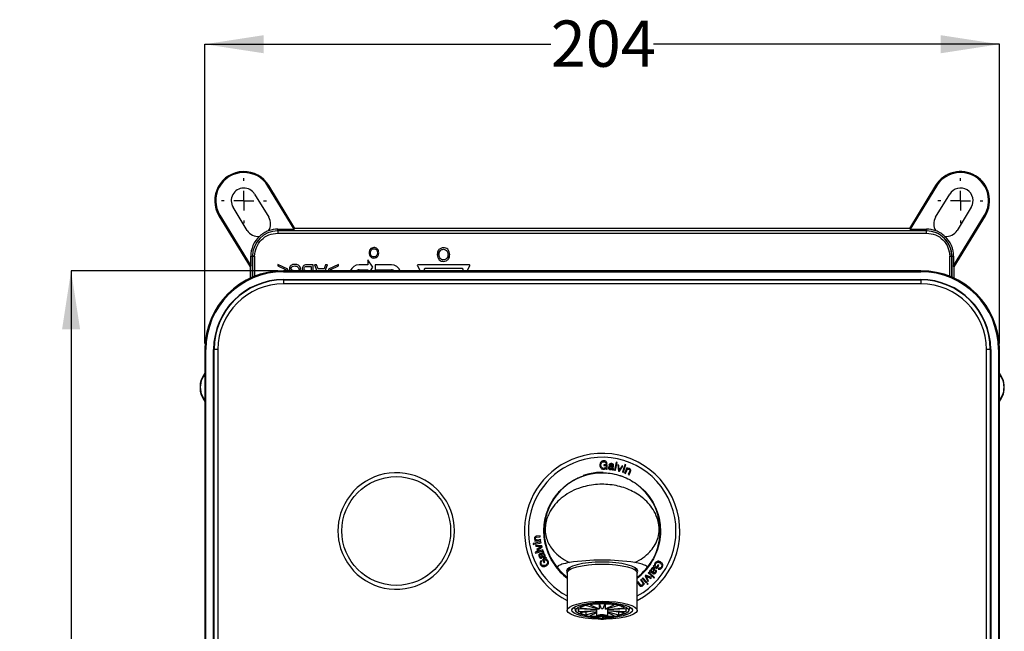
# Model space of a CAD drawing. Units: millimetres. Extents: x 3 to 290, y 8 to 201.
# Drawn here: x 24 to 109, y 143 to 196 of the extents above; entities that cross this region are included whole.
import ezdxf

# ---------------------------------------------------------------- set-up
doc = ezdxf.new("R2010")
doc.units = ezdxf.units.MM
doc.layers.add('DIMENSIONS', color=7, linetype='Continuous')
doc.styles.add('SLDTEXTSTYLE0', font='TXT', dxfattribs={"width": 0.7})
doc.dimstyles.new('SLDDIMSTYLE0', dxfattribs={"dimtxt": 5.037667, "dimasz": 2.686756, "dimexe": 0, "dimexo": 0.0625, "dimgap": 1.259417, "dimtad": 0, "dimtih": 1, "dimtoh": 1, "dimdec": 0, "dimlfac": 3, "dimrnd": 1e-09, "dimzin": 12, "dimdsep": 46, "dimtxsty": 'SLDTEXTSTYLE0', "dimsah": 1, "dimcen": 0.09, "dimadec": 0, "dimazin": 3, "dimtfac": 1, "dimtdec": 0, "dimtofl": 0, "dimtmove": 0, "dimatfit": 3, "dimfxl": 0, "dimfrac": 2, "dimtolj": 1, "dimtzin": 12, "dimarcsym": 0})

# ---------------------------------------------------------------- blocks, each defined once
blk = doc.blocks.new('_D_5')
at = {"layer": 'DIMENSIONS'}
for p, q in [((40.294, 168.053), (40.294, 193.748)), ((40.294, 193.748), (69.968, 193.748)), ((108.46, 193.748), (78.787, 193.748)), ((108.46, 168.053), (108.46, 193.748))]:
    blk.add_line(p, q, dxfattribs=at)
for points in [[(40.294, 193.748), (45.332, 192.973), (45.332, 194.523)], [(108.46, 193.748), (103.423, 194.523), (103.423, 192.973)]]:
    blk.add_solid(points, dxfattribs=at)
at = {"layer": 'DIMENSIONS', "insert": (69.968, 195.784), "char_height": 3.9687, "attachment_point": 1, "style": 'SLDTEXTSTYLE0'}
blk.add_mtext('204', dxfattribs=at)
blk = doc.blocks.new('_D_6')
at = {"layer": 'DIMENSIONS'}
for p, q in [((46.544, 174.303), (28.815, 174.303)), ((28.815, 174.303), (28.815, 132.966)), ((28.815, 85.47), (28.815, 126.807)), ((46.544, 85.47), (28.815, 85.47))]:
    blk.add_line(p, q, dxfattribs=at)
for points in [[(28.815, 174.303), (28.04, 169.265), (29.59, 169.265)], [(28.815, 85.47), (29.59, 90.508), (28.04, 90.508)]]:
    blk.add_solid(points, dxfattribs=at)
at = {"layer": 'DIMENSIONS', "insert": (24.406, 131.923), "char_height": 3.9687, "attachment_point": 1, "style": 'SLDTEXTSTYLE0'}
blk.add_mtext('266', dxfattribs=at)
blk = doc.blocks.new('SW_CENTERMARKSYMBOL_0')
at = {"layer": 'DIMENSIONS', "color": 0}
for p, q in [((0, 1.693), (0, 1.93)), ((0, 0), (0, 0.847)), ((-1.693, 0), (-1.93, 0)), ((0, 0), (-0.847, 0)), ((0, 0), (0, -0.847)), ((0, 0), (0.847, 0)), ((1.693, 0), (1.93, 0)), ((0, -1.693), (0, -1.93))]:
    blk.add_line(p, q, dxfattribs=at)
blk = doc.blocks.new('SW_CENTERMARKSYMBOL_1')
at = {"layer": 'DIMENSIONS', "color": 0}
for p, q in [((0, 1.693), (0, 1.93)), ((0, 0), (0, 0.847)), ((-1.693, 0), (-1.93, 0)), ((0, 0), (-0.847, 0)), ((0, 0), (0, -0.847)), ((0, 0), (0.847, 0)), ((1.693, 0), (1.93, 0)), ((0, -1.693), (0, -1.93))]:
    blk.add_line(p, q, dxfattribs=at)

msp = doc.modelspace()

# ---------------------------------------------------------------- linework, layer by layer
at = {"color": 7, "linetype": 'Continuous', "lineweight": 25}
for p, q in [((45.773, 181.622), (45.698, 181.577)), ((48.024, 177.929), (45.773, 181.622)), ((102.982, 181.622), (100.731, 177.929)), ((102.982, 181.622), (103.056, 181.577)), ((44.563, 180.885), (45.778, 178.892)), ((47.957, 177.871), (45.698, 181.577)), ((103.056, 181.577), (100.798, 177.871)), ((102.977, 178.892), (104.191, 180.885)), ((43.928, 177.765), (42.713, 179.757)), ((106.042, 179.757), (104.827, 177.765)), ((41.504, 179.02), (41.578, 179.065)), ((41.504, 179.02), (44.168, 174.648)), ((41.578, 179.065), (44.226, 174.72)), ((104.529, 174.72), (107.177, 179.065)), ((104.587, 174.648), (107.251, 179.02)), ((107.251, 179.02), (107.177, 179.065)), ((46.544, 177.72), (46.544, 177.871)), ((46.544, 177.871), (47.957, 177.871)), ((46.544, 177.72), (46.544, 177.534)), ((102.211, 177.72), (46.544, 177.72)), ((102.211, 177.72), (46.544, 177.72)), ((46.544, 177.534), (102.211, 177.534)), ((48.024, 177.929), (47.957, 177.871)), ((100.731, 177.929), (48.024, 177.929)), ((100.798, 177.871), (100.731, 177.929)), ((100.798, 177.871), (102.211, 177.871)), ((102.211, 177.871), (102.211, 177.72)), ((102.211, 177.534), (102.211, 177.72)), ((44.226, 174.72), (44.226, 175.553)), ((44.226, 175.553), (44.377, 175.553)), ((44.377, 175.553), (44.564, 175.553)), ((44.377, 173.754), (44.377, 175.553)), ((44.377, 175.553), (44.377, 173.691)), ((44.564, 175.553), (44.564, 173.831)), ((54.699, 174.603), (54.276, 175.238)), ((54.276, 175.238), (54.276, 174.814)), ((104.191, 173.831), (104.191, 175.553)), ((104.191, 175.553), (104.377, 175.553)), ((104.377, 175.553), (104.377, 173.754)), ((104.377, 173.692), (104.377, 175.553)), ((104.377, 175.553), (104.529, 175.553)), ((104.529, 175.553), (104.529, 174.72)), ((44.168, 174.648), (44.226, 174.72)), ((44.168, 174.648), (44.168, 173.659)), ((47.4, 174.448), (46.546, 174.838)), ((46.546, 174.838), (46.546, 174.724)), ((46.546, 174.724), (47.26, 174.396)), ((47.044, 174.22), (47.044, 174.303)), ((101.711, 174.303), (47.044, 174.303)), ((47.044, 174.22), (101.711, 174.22)), ((47.26, 174.396), (47.059, 174.303)), ((47.313, 174.303), (47.4, 174.343)), ((47.4, 174.343), (47.4, 174.448)), ((48.349, 174.425), (48.504, 174.425)), ((49.578, 174.823), (49.005, 174.823)), ((49.024, 174.683), (49.423, 174.683)), ((49.423, 174.683), (49.423, 174.303)), ((49.578, 174.303), (49.578, 174.823)), ((49.882, 174.823), (49.705, 174.823)), ((49.705, 174.823), (49.909, 174.303)), ((50.013, 174.465), (49.882, 174.823)), ((50.521, 174.465), (50.013, 174.465)), ((50.071, 174.303), (50.063, 174.325)), ((50.063, 174.325), (50.47, 174.325)), ((50.47, 174.325), (50.462, 174.303)), ((50.655, 174.823), (50.521, 174.465)), ((50.615, 174.303), (50.818, 174.823)), ((50.818, 174.823), (50.655, 174.823)), ((51.743, 174.838), (50.889, 174.448)), ((50.889, 174.448), (50.889, 174.343)), ((50.889, 174.343), (50.975, 174.303)), ((51.028, 174.396), (51.743, 174.724)), ((51.23, 174.303), (51.028, 174.396)), ((51.743, 174.724), (51.743, 174.838)), ((54.276, 174.814), (53.518, 174.814)), ((53.518, 174.391), (54.276, 174.391)), ((54.276, 174.391), (54.276, 174.303)), ((54.499, 174.303), (54.699, 174.603)), ((56.304, 174.814), (54.911, 174.814)), ((54.911, 174.814), (54.911, 174.391)), ((54.911, 174.391), (56.304, 174.391)), ((58.526, 174.723), (58.768, 174.303)), ((62.971, 174.823), (58.583, 174.823)), ((59.103, 174.389), (59.153, 174.303)), ((62.394, 174.489), (59.161, 174.489)), ((62.402, 174.303), (62.451, 174.389)), ((62.786, 174.303), (63.029, 174.723)), ((101.711, 174.303), (101.711, 174.22)), ((104.587, 174.648), (104.529, 174.72)), ((104.587, 173.659), (104.587, 174.648)), ((47.044, 173.553), (101.711, 173.553)), ((47.044, 173.536), (47.044, 173.553)), ((47.044, 173.536), (101.711, 173.536)), ((47.044, 173.52), (101.711, 173.52)), ((47.044, 173.52), (47.044, 173.187)), ((101.711, 173.187), (47.044, 173.187)), ((101.711, 173.536), (101.711, 173.553)), ((101.711, 173.52), (101.711, 173.187)), ((40.377, 167.553), (40.294, 167.553)), ((40.294, 167.553), (40.294, 92.22)), ((40.377, 92.22), (40.377, 167.553)), ((41.044, 92.22), (41.044, 167.553)), ((41.062, 167.553), (41.044, 167.553)), ((41.062, 92.22), (41.062, 167.553)), ((41.077, 92.22), (41.077, 167.553)), ((41.411, 167.553), (41.077, 167.553)), ((41.411, 167.553), (41.411, 92.22)), ((107.677, 167.553), (107.344, 167.553)), ((107.344, 92.22), (107.344, 167.553)), ((107.677, 167.553), (107.677, 92.22)), ((107.711, 167.553), (107.693, 167.553)), ((107.693, 167.553), (107.693, 92.22)), ((107.711, 167.553), (107.711, 92.22)), ((108.377, 167.553), (108.377, 92.22)), ((108.377, 167.553), (108.46, 167.553)), ((108.46, 92.22), (108.46, 167.553)), ((74.511, 157.651), (74.51, 157.577)), ((74.51, 157.577), (74.728, 157.573)), ((74.812, 157.646), (74.511, 157.651)), ((74.712, 157.764), (74.804, 157.763)), ((74.724, 157.371), (74.747, 157.285)), ((74.747, 157.285), (74.806, 157.284)), ((74.806, 157.284), (74.812, 157.646)), ((74.963, 157.612), (75.043, 157.6)), ((75.263, 157.487), (75.252, 157.404)), ((75.324, 157.337), (75.359, 157.591)), ((75.359, 157.216), (75.367, 157.279)), ((75.588, 157.865), (75.444, 157.194)), ((75.444, 157.194), (75.522, 157.177)), ((75.522, 157.177), (75.667, 157.848)), ((75.667, 157.848), (75.588, 157.865)), ((75.812, 157.62), (75.723, 157.643)), ((75.723, 157.643), (75.775, 157.115)), ((75.841, 157.183), (75.812, 157.62)), ((75.843, 157.183), (75.841, 157.183)), ((76.079, 157.55), (75.843, 157.183)), ((75.86, 157.092), (76.162, 157.528)), ((76.162, 157.528), (76.079, 157.55)), ((76.27, 157.485), (76.112, 157.013)), ((76.188, 156.988), (76.346, 157.459)), ((76.346, 157.459), (76.27, 157.485)), ((76.33, 157.663), (76.299, 157.57)), ((76.299, 157.57), (76.375, 157.545)), ((76.495, 157.402), (76.305, 156.941)), ((76.406, 157.638), (76.33, 157.663)), ((76.375, 157.545), (76.406, 157.638)), ((76.379, 156.91), (76.487, 157.171)), ((76.565, 157.373), (76.495, 157.402)), ((76.535, 157.3), (76.565, 157.373)), ((76.539, 157.298), (76.535, 157.3)), ((76.74, 157.127), (76.611, 156.815)), ((73.145, 156.85), (72.753, 156.734)), ((75.775, 157.115), (75.86, 157.092)), ((76.112, 157.013), (76.188, 156.988)), ((76.305, 156.941), (76.379, 156.91)), ((76.611, 156.815), (76.685, 156.784)), ((76.685, 156.784), (76.811, 157.087)), ((77.68, 155.695), (78.121, 155.252)), ((69.054, 151.562), (68.729, 151.518)), ((68.73, 151.437), (69.065, 151.482)), ((69.098, 151.233), (68.818, 151.196)), ((69.065, 151.482), (69.054, 151.562)), ((69.109, 151.153), (69.098, 151.233)), ((68.55, 150.912), (68.454, 150.893)), ((68.454, 150.893), (68.47, 150.814)), ((68.47, 150.814), (68.566, 150.834)), ((68.566, 150.834), (68.55, 150.912)), ((68.683, 151.173), (68.604, 151.163)), ((68.604, 151.163), (68.614, 151.088)), ((68.614, 151.088), (69.109, 151.153)), ((69.126, 151.029), (68.639, 150.93)), ((68.639, 150.93), (68.655, 150.852)), ((68.655, 150.852), (69.142, 150.951)), ((68.671, 150.736), (68.694, 150.654)), ((69.2, 150.692), (68.671, 150.736)), ((68.682, 151.178), (68.683, 151.173)), ((68.694, 150.654), (69.13, 150.633)), ((69.131, 150.631), (68.767, 150.387)), ((68.767, 150.387), (68.791, 150.299)), ((68.791, 150.299), (69.223, 150.608)), ((69.142, 150.951), (69.126, 151.029)), ((69.13, 150.633), (69.131, 150.631)), ((69.223, 150.608), (69.2, 150.692)), ((69.295, 150.358), (68.642, 150.147)), ((68.642, 150.147), (68.666, 150.071)), ((68.666, 150.071), (69.32, 150.281)), ((69.256, 150.106), (69.019, 150.01)), ((69.157, 149.979), (69.234, 150.01)), ((69.199, 149.656), (69.168, 149.731)), ((69.561, 149.684), (69.245, 149.508)), ((69.344, 150.197), (69.284, 150.173)), ((69.32, 150.281), (69.295, 150.358)), ((69.526, 149.57), (69.59, 149.633)), ((69.59, 149.633), (69.561, 149.684)), ((69.192, 149.363), (69.147, 149.443)), ((69.245, 149.508), (69.391, 149.245)), ((69.455, 149.281), (69.349, 149.471)), ((69.391, 149.245), (69.455, 149.281)), ((71.391, 148.678), (71.501, 148.576)), ((71.495, 148.732), (71.544, 148.632)), ((71.544, 148.678), (71.544, 148.611)), ((77.197, 148.789), (77.197, 148.803)), ((77.211, 148.611), (77.211, 148.678)), ((77.232, 148.715), (77.273, 148.773)), ((77.254, 148.576), (77.363, 148.678)), ((78.795, 148.992), (78.765, 148.942)), ((78.765, 148.942), (79.076, 148.756)), ((78.881, 148.969), (78.795, 148.992)), ((79.167, 149.052), (79.055, 148.865)), ((79.076, 148.756), (79.23, 149.014)), ((79.23, 149.014), (79.167, 149.052)), ((79.228, 148.783), (79.18, 148.704)), ((71.377, 148.356), (71.377, 145.168)), ((77.377, 145.168), (77.377, 148.356)), ((77.878, 147.946), (77.817, 147.893)), ((77.817, 147.893), (78.147, 147.52)), ((78.207, 147.573), (77.878, 147.946)), ((78.134, 148.187), (78.072, 148.125)), ((78.072, 148.125), (78.299, 147.645)), ((78.618, 147.967), (78.134, 148.187)), ((78.159, 148.095), (78.16, 148.096)), ((78.359, 147.706), (78.159, 148.095)), ((78.16, 148.096), (78.554, 147.903)), ((78.368, 148.434), (78.315, 148.375)), ((78.315, 148.375), (78.824, 147.914)), ((78.878, 147.974), (78.368, 148.434)), ((78.43, 148.497), (78.481, 148.458)), ((78.552, 148.467), (78.754, 148.309)), ((78.554, 147.903), (78.618, 147.967)), ((78.712, 148.444), (78.646, 148.496)), ((78.824, 147.914), (78.878, 147.974)), ((78.97, 148.642), (78.921, 148.578)), ((77.456, 147.613), (77.392, 147.564)), ((77.392, 147.564), (77.593, 147.304)), ((77.663, 147.345), (77.456, 147.613)), ((77.719, 147.815), (77.655, 147.766)), ((77.655, 147.766), (77.827, 147.542)), ((78.023, 147.42), (77.719, 147.815)), ((77.911, 147.433), (77.915, 147.436)), ((77.915, 147.436), (77.963, 147.374)), ((77.963, 147.374), (78.023, 147.42)), ((78.147, 147.52), (78.207, 147.573)), ((78.267, 147.505), (78.207, 147.452)), ((78.207, 147.452), (78.272, 147.379)), ((78.332, 147.432), (78.267, 147.505)), ((78.272, 147.379), (78.332, 147.432)), ((78.299, 147.645), (78.359, 147.706)), ((71.983, 145.43), (72.104, 145.111)), ((72.474, 145.388), (73.921, 145.221)), ((74.043, 145.265), (72.983, 145.569)), ((73.336, 145.635), (74.127, 145.28)), ((73.921, 145.3), (73.921, 145.221)), ((74.127, 145.704), (74.127, 145.28)), ((74.325, 145.297), (74.16, 145.705)), ((74.595, 145.705), (74.43, 145.297)), ((74.627, 145.704), (74.627, 145.28)), ((74.627, 145.28), (75.419, 145.635)), ((75.771, 145.569), (74.712, 145.265)), ((74.834, 145.221), (76.281, 145.388)), ((74.834, 145.3), (74.834, 145.221)), ((76.651, 145.111), (76.772, 145.43)), ((73.888, 145.195), (72.34, 145.28)), ((72.34, 145.28), (72.34, 145.056)), ((72.34, 145.056), (73.877, 145.141)), ((73.877, 145.111), (72.474, 144.949)), ((72.983, 144.768), (73.877, 145.025)), ((72.983, 145.008), (72.983, 144.768)), ((73.877, 144.944), (73.336, 144.701)), ((73.877, 145.196), (73.877, 144.589)), ((76.415, 145.28), (74.866, 145.195)), ((74.877, 144.589), (74.877, 145.196)), ((74.877, 145.141), (76.415, 145.056)), ((76.281, 144.949), (74.877, 145.111)), ((74.877, 145.025), (75.771, 144.768)), ((75.419, 144.701), (74.877, 144.944)), ((75.771, 145.008), (75.771, 144.768)), ((76.415, 145.28), (76.415, 145.056))]:
    msp.add_line(p, q, dxfattribs=at)
at = {"color": 7, "linetype": 'Continuous', "lineweight": 25, "flags": 128}
for points in [[(74.47, 157.002), (73.904, 156.981), (73.145, 156.85)], [(74.377, 149.306), (73.782, 149.291), (73.21, 149.246), (72.683, 149.173), (72.221, 149.075), (71.841, 148.955), (71.56, 148.819), (71.386, 148.671), (71.327, 148.517), (71.378, 148.373)], [(71.377, 148.356), (71.412, 148.474), (71.564, 148.626), (71.831, 148.767), (72.203, 148.891), (72.664, 148.993), (73.194, 149.069), (73.774, 149.116), (74.377, 149.132)], [(71.544, 148.584), (71.473, 148.644), (71.419, 148.709)], [(77.377, 148.373), (77.427, 148.517), (77.369, 148.671), (77.195, 148.819), (76.913, 148.955), (76.534, 149.075), (76.072, 149.173), (75.545, 149.246), (74.972, 149.291), (74.377, 149.306)], [(74.377, 149.132), (74.981, 149.116), (75.56, 149.069), (76.091, 148.993), (76.552, 148.891), (76.923, 148.767), (77.191, 148.626), (77.343, 148.474), (77.377, 148.356)], [(77.119, 148.863), (77.197, 148.75), (77.211, 148.678)], [(77.335, 148.709), (77.282, 148.644), (77.211, 148.584)], [(74.377, 145.945), (74.981, 145.929), (75.56, 145.882), (76.091, 145.806), (76.552, 145.703), (76.923, 145.579), (77.191, 145.438), (77.343, 145.286), (77.374, 145.129), (77.282, 144.974), (77.071, 144.826), (76.75, 144.693), (76.332, 144.579), (75.833, 144.489), (75.275, 144.428), (74.681, 144.396), (74.074, 144.396), (73.479, 144.428), (72.921, 144.489), (72.423, 144.579), (72.005, 144.693), (71.684, 144.826), (71.473, 144.974), (71.381, 145.129), (71.412, 145.286), (71.564, 145.438), (71.831, 145.579), (72.203, 145.703), (72.664, 145.806), (73.194, 145.882), (73.774, 145.929), (74.377, 145.945)], [(73.899, 144.507), (73.547, 144.531), (73.037, 144.592), (72.589, 144.68), (72.225, 144.791), (71.962, 144.919), (71.812, 145.06), (71.781, 145.205), (71.872, 145.348), (72.08, 145.484), (72.396, 145.604), (72.804, 145.704), (73.286, 145.779), (73.818, 145.826), (74.377, 145.841)], [(73.877, 144.591), (73.596, 144.613), (73.122, 144.674), (72.716, 144.763), (72.399, 144.873), (72.189, 144.999), (72.097, 145.134), (72.127, 145.271), (72.28, 145.403), (72.545, 145.521), (72.909, 145.621), (73.352, 145.697), (73.851, 145.744), (74.377, 145.76)], [(74.377, 145.841), (74.936, 145.826), (75.469, 145.779), (75.951, 145.704), (76.359, 145.604), (76.675, 145.484), (76.883, 145.348), (76.974, 145.205), (76.943, 145.06), (76.793, 144.919), (76.529, 144.791), (76.165, 144.68), (75.718, 144.592), (75.208, 144.531), (74.856, 144.507)], [(74.377, 145.76), (74.904, 145.744), (75.403, 145.697), (75.846, 145.621), (76.21, 145.521), (76.475, 145.403), (76.627, 145.271), (76.658, 145.134), (76.566, 144.999), (76.356, 144.873), (76.039, 144.763), (75.633, 144.674), (75.159, 144.613), (74.877, 144.591)], [(73.877, 144.589), (73.877, 144.589), (73.915, 144.638), (74.024, 144.68), (74.186, 144.708), (74.377, 144.718), (74.569, 144.708), (74.731, 144.68), (74.839, 144.638), (74.877, 144.589), (74.877, 144.589)], [(74.373, 144.637), (74.212, 144.628), (74.071, 144.604), (73.977, 144.567), (73.944, 144.524), (73.977, 144.482), (74.071, 144.445), (74.212, 144.421), (74.377, 144.412)], [(74.377, 144.619), (74.518, 144.612), (74.637, 144.592), (74.716, 144.561), (74.744, 144.524), (74.716, 144.488), (74.637, 144.457), (74.518, 144.437), (74.377, 144.43), (74.237, 144.437), (74.118, 144.457), (74.039, 144.488), (74.011, 144.524), (74.039, 144.561), (74.118, 144.592), (74.237, 144.612), (74.377, 144.619)], [(74.377, 144.412), (74.543, 144.421), (74.684, 144.445), (74.778, 144.482), (74.811, 144.524), (74.778, 144.567), (74.684, 144.604), (74.543, 144.628), (74.377, 144.637), (74.373, 144.637)]]:
    msp.add_lwpolyline(points, dxfattribs=at)
at = {"color": 7, "linetype": 'Continuous', "lineweight": 25}
msp.add_circle((56.711, 151.97), 4.667, dxfattribs=at)
for centre, radius, start, end in [((43.638, 180.321), 2.5, 31.36185, 211.36185), ((43.638, 180.321), 2.413, 31.36185, 211.36185), ((105.117, 180.321), 2.5, 328.63815, 148.63815), ((105.117, 180.321), 2.413, 328.63815, 148.63815), ((43.638, 180.321), 1.083, 31.36185, 211.36185), ((105.117, 180.321), 1.083, 328.63815, 148.63815), ((44.853, 178.328), 1.083, 326.71892, 31.36185), ((103.902, 178.328), 1.083, 148.63815, 213.29913), ((44.853, 178.328), 1.083, 211.36185, 276.02185), ((46.544, 175.553), 2.167, 90, 180), ((46.544, 175.553), 2.318, 109.81587, 132.89566), ((46.544, 175.553), 2.318, 90, 109.81587), ((102.211, 175.553), 2.318, 70.17749, 90), ((102.211, 175.553), 2.167, 0, 90), ((102.211, 175.553), 2.318, 47.09217, 70.17102), ((103.902, 178.328), 1.083, 263.99522, 328.63815), ((46.544, 175.553), 2.318, 132.90108, 180), ((102.211, 175.553), 2.318, 0, 47.09217), ((47.044, 167.553), 6.75, 90, 180), ((47.044, 167.553), 6.667, 90, 180), ((53.518, 174.01), 0.804, 90, 158.64544), ((53.518, 174.01), 0.381, 90, 129.75946), ((56.304, 174.01), 0.804, 21.35456, 90), ((56.304, 174.01), 0.381, 50.24054, 90), ((58.583, 174.756), 0.0667, 90, 210), ((59.161, 174.423), 0.0667, 90, 210), ((62.394, 174.423), 0.0667, 330, 90), ((62.971, 174.756), 0.0667, 330, 90), ((101.711, 167.553), 6.75, 0, 90), ((101.711, 167.553), 6.667, 0, 90), ((47.044, 167.553), 6, 90, 180), ((47.044, 167.553), 5.983, 90, 180), ((47.044, 167.553), 5.967, 90, 180), ((47.044, 167.553), 5.633, 90, 180), ((101.711, 167.553), 6, 0, 90), ((101.711, 167.553), 5.983, 0, 90), ((101.711, 167.553), 5.967, 0, 90), ((101.711, 167.553), 5.633, 0, 90), ((41.877, 164.303), 2, 142.32226, 217.67774), ((106.877, 164.303), 2, 322.32226, 37.67774), ((74.377, 151.97), 6.667, 104.17487, 243.25632), ((74.377, 151.97), 6.333, 104.17487, 241.72629), ((74.377, 151.97), 6.667, 296.74368, 104.17487), ((74.377, 151.97), 6.333, 298.27371, 104.17487), ((56.711, 151.97), 5, 197.40553, 162.59447), ((74.377, 151.97), 4.978, 70.06358, 232.94285), ((74.377, 151.97), 4.978, 307.05715, 41.23824), ((56.711, 151.97), 5, 162.59447, 197.40553), ((74.377, 151.97), 5.033, 215.42025, 233.41416), ((74.377, 151.97), 5, 219.87851, 233.1301), ((71.816, 148.658), 0.273, 131.52132, 175.84638), ((74.377, 130.539), 18.93, 81.48186, 98.51814), ((74.377, 151.97), 5.033, 306.58584, 327.41317), ((74.377, 151.97), 5, 306.8699, 320.12149), ((73.366, 143.689), 1.919, 101.50989, 117.70527), ((74.326, 138.796), 6.91, 91.37716, 98.23674), ((74.377, 143.372), 1.926, 88.44518, 91.55482), ((74.429, 138.796), 6.91, 81.76326, 88.62284), ((75.389, 143.689), 1.919, 62.29473, 78.49011), ((72.458, 145.168), 0.163, 136.66484, 223.33516), ((73.366, 146.648), 1.919, 242.29473, 258.49011), ((74.283, 151.156), 6.523, 261.65483, 266.43956), ((73.977, 145.117), 0.119, 118.54612, 138.53457), ((74.283, 144.218), 1.073, 98.3526, 102.94696), ((74.471, 144.218), 1.073, 77.05304, 81.6474), ((74.777, 145.117), 0.119, 41.46543, 61.45388), ((74.472, 151.156), 6.523, 273.56044, 278.34517), ((75.389, 146.648), 1.919, 281.50989, 297.70527), ((76.296, 145.168), 0.163, 316.66484, 43.33516)]:
    msp.add_arc(centre, radius, start, end, dxfattribs=at)
for points, knots in [([(44.564, 175.553), (44.593, 175.813), (44.653, 176.332), (45.111, 176.986), (45.766, 177.444), (46.285, 177.504), (46.544, 177.534)], [0, 0, 0, 0, 0.25, 0.5, 0.75, 1, 1, 1, 1]), ([(104.377, 175.553), (104.345, 175.837), (104.28, 176.405), (103.779, 177.121), (103.062, 177.622), (102.495, 177.687), (102.211, 177.72)], [0, 0, 0, 0, 0.250001, 0.5, 0.75, 1, 1, 1, 1]), ([(102.211, 177.534), (102.47, 177.504), (102.989, 177.444), (103.644, 176.986), (104.102, 176.332), (104.161, 175.813), (104.191, 175.553)], [0, 0, 0, 0, 0.25, 0.5, 0.75, 1, 1, 1, 1]), ([(54.795, 176.296), (54.731, 176.289), (54.602, 176.275), (54.464, 176.148), (54.395, 175.997), (54.388, 175.896), (54.384, 175.846)], [0, 0, 0, 0, 0.279452, 0.558496, 0.77907, 1, 1, 1, 1]), ([(54.384, 175.846), (54.39, 175.782), (54.401, 175.654), (54.501, 175.499), (54.644, 175.408), (54.745, 175.399), (54.795, 175.395)], [0, 0, 0, 0, 0.280397, 0.55972, 0.779744, 1, 1, 1, 1]), ([(54.495, 175.846), (54.499, 175.894), (54.507, 175.991), (54.575, 176.112), (54.68, 176.186), (54.757, 176.193), (54.795, 176.196)], [0, 0, 0, 0, 0.280584, 0.559979, 0.779866, 1, 1, 1, 1]), ([(54.795, 175.495), (54.746, 175.501), (54.649, 175.512), (54.549, 175.615), (54.503, 175.731), (54.498, 175.808), (54.495, 175.846)], [0, 0, 0, 0, 0.279167, 0.558129, 0.77887, 1, 1, 1, 1]), ([(55.207, 175.846), (55.201, 175.91), (55.19, 176.038), (55.09, 176.194), (54.947, 176.284), (54.846, 176.292), (54.795, 176.296)], [0, 0, 0, 0, 0.280405, 0.559734, 0.779711, 1, 1, 1, 1]), ([(54.795, 176.196), (54.844, 176.19), (54.942, 176.179), (55.041, 176.076), (55.088, 175.96), (55.093, 175.884), (55.095, 175.846)], [0, 0, 0, 0, 0.2791772, 0.5580977, 0.7788389, 1, 1, 1, 1]), ([(54.795, 175.395), (54.86, 175.402), (54.988, 175.417), (55.127, 175.544), (55.195, 175.695), (55.203, 175.796), (55.207, 175.846)], [0, 0, 0, 0, 0.279377, 0.558487, 0.779072, 1, 1, 1, 1]), ([(55.095, 175.846), (55.092, 175.797), (55.084, 175.7), (55.016, 175.579), (54.91, 175.505), (54.834, 175.499), (54.795, 175.495)], [0, 0, 0, 0, 0.280613, 0.559984, 0.779853, 1, 1, 1, 1]), ([(60.764, 176.281), (60.68, 176.272), (60.513, 176.255), (60.333, 176.089), (60.244, 175.893), (60.234, 175.762), (60.229, 175.696)], [0, 0, 0, 0, 0.2794511, 0.5584968, 0.7790657, 1, 1, 1, 1]), ([(60.374, 175.696), (60.379, 175.759), (60.389, 175.885), (60.478, 176.042), (60.615, 176.139), (60.714, 176.147), (60.764, 176.151)], [0, 0, 0, 0, 0.280585, 0.559981, 0.779863, 1, 1, 1, 1]), ([(61.299, 175.696), (61.292, 175.78), (61.277, 175.946), (61.147, 176.148), (60.961, 176.266), (60.83, 176.276), (60.764, 176.281)], [0, 0, 0, 0, 0.280406, 0.559733, 0.77971, 1, 1, 1, 1]), ([(60.764, 176.151), (60.828, 176.144), (60.955, 176.129), (61.084, 175.996), (61.145, 175.844), (61.151, 175.745), (61.154, 175.696)], [0, 0, 0, 0, 0.279176, 0.558102, 0.778846, 1, 1, 1, 1]), ([(60.229, 175.696), (60.237, 175.613), (60.252, 175.447), (60.382, 175.245), (60.567, 175.126), (60.699, 175.116), (60.764, 175.11)], [0, 0, 0, 0, 0.280396, 0.559721, 0.779745, 1, 1, 1, 1]), ([(60.764, 175.24), (60.701, 175.248), (60.574, 175.263), (60.444, 175.396), (60.384, 175.547), (60.377, 175.646), (60.374, 175.696)], [0, 0, 0, 0, 0.279168, 0.558123, 0.778868, 1, 1, 1, 1]), ([(60.764, 175.11), (60.848, 175.12), (61.015, 175.138), (61.195, 175.303), (61.284, 175.5), (61.294, 175.631), (61.299, 175.696)], [0, 0, 0, 0, 0.279377, 0.558486, 0.779073, 1, 1, 1, 1]), ([(61.154, 175.696), (61.149, 175.633), (61.14, 175.507), (61.051, 175.349), (60.914, 175.253), (60.814, 175.245), (60.764, 175.24)], [0, 0, 0, 0, 0.280614, 0.559986, 0.779852, 1, 1, 1, 1]), ([(48.008, 174.854), (47.947, 174.85), (47.824, 174.842), (47.665, 174.767), (47.555, 174.644), (47.545, 174.546), (47.539, 174.498)], [0, 0, 0, 0, 0.280955, 0.560756, 0.78051, 1, 1, 1, 1]), ([(47.539, 174.498), (47.541, 174.453), (47.545, 174.379), (47.593, 174.324), (47.613, 174.303)], [0, 0, 0, 0, 0.604303, 1, 1, 1, 1]), ([(47.695, 174.496), (47.699, 174.531), (47.704, 174.585), (47.75, 174.641), (47.836, 174.703), (47.927, 174.709), (47.999, 174.714)], [0, 0, 0, 0, 0.249341, 0.375085, 0.500834, 1, 1, 1, 1]), ([(47.909, 174.303), (47.89, 174.307), (47.83, 174.32), (47.754, 174.359), (47.7, 174.43), (47.697, 174.474), (47.695, 174.496)], [0, 0, 0, 0, 0.1796353, 0.5895599, 0.7944727, 1, 1, 1, 1]), ([(47.999, 174.714), (48.047, 174.71), (48.142, 174.704), (48.264, 174.64), (48.339, 174.538), (48.345, 174.462), (48.349, 174.425)], [0, 0, 0, 0, 0.280764, 0.560145, 0.779975, 1, 1, 1, 1]), ([(48.504, 174.425), (48.497, 174.494), (48.482, 174.633), (48.337, 174.777), (48.171, 174.844), (48.063, 174.851), (48.008, 174.854)], [0, 0, 0, 0, 0.279309, 0.558156, 0.778876, 1, 1, 1, 1]), ([(49.005, 174.823), (48.953, 174.818), (48.848, 174.808), (48.726, 174.719), (48.657, 174.602), (48.649, 174.52), (48.645, 174.479)], [0, 0, 0, 0, 0.280055, 0.559485, 0.779615, 1, 1, 1, 1]), ([(48.645, 174.479), (48.646, 174.441), (48.649, 174.376), (48.686, 174.324), (48.7, 174.303)], [0, 0, 0, 0, 0.594254, 1, 1, 1, 1]), ([(48.8, 174.473), (48.803, 174.506), (48.808, 174.571), (48.87, 174.645), (48.948, 174.679), (48.999, 174.681), (49.024, 174.683)], [0, 0, 0, 0, 0.279993, 0.558635, 0.778978, 1, 1, 1, 1]), ([(48.924, 174.303), (48.902, 174.31), (48.855, 174.326), (48.807, 174.392), (48.802, 174.446), (48.8, 174.473)], [0, 0, 0, 0, 0.2907486, 0.6448028, 1, 1, 1, 1]), ([(40.294, 165.465), (40.197, 165.337), (39.939, 165.001), (39.839, 164.303), (39.939, 163.606), (40.197, 163.269), (40.294, 163.142)], [0, 0, 0, 0, 0.189607, 0.5, 0.810393, 1, 1, 1, 1]), ([(40.294, 163.234), (40.215, 163.339), (39.982, 163.648), (39.895, 164.303), (39.982, 164.959), (40.215, 165.268), (40.294, 165.373)], [0, 0, 0, 0, 0.169462, 0.499999, 0.830538, 1, 1, 1, 1]), ([(108.46, 163.142), (108.558, 163.269), (108.815, 163.606), (108.916, 164.303), (108.815, 165.001), (108.558, 165.337), (108.46, 165.465)], [0, 0, 0, 0, 0.189607, 0.5, 0.810393, 1, 1, 1, 1]), ([(108.46, 165.373), (108.539, 165.268), (108.773, 164.959), (108.86, 164.303), (108.773, 163.648), (108.539, 163.339), (108.46, 163.234)], [0, 0, 0, 0, 0.169462, 0.500001, 0.830538, 1, 1, 1, 1]), ([(74.511, 157.991), (74.458, 157.986), (74.353, 157.976), (74.241, 157.871), (74.186, 157.747), (74.18, 157.665), (74.176, 157.624)], [0, 0, 0, 0, 0.279244, 0.55826, 0.778929, 1, 1, 1, 1]), ([(74.804, 157.763), (74.795, 157.8), (74.777, 157.875), (74.672, 157.974), (74.572, 157.985), (74.511, 157.991)], [0, 0, 0, 0, 0.280561, 0.560405, 1, 1, 1, 1]), ([(74.176, 157.624), (74.181, 157.574), (74.19, 157.474), (74.272, 157.356), (74.383, 157.285), (74.461, 157.277), (74.501, 157.273)], [0, 0, 0, 0, 0.28003, 0.559466, 0.779701, 1, 1, 1, 1]), ([(74.268, 157.627), (74.272, 157.667), (74.279, 157.746), (74.331, 157.847), (74.416, 157.911), (74.479, 157.915), (74.51, 157.918)], [0, 0, 0, 0, 0.280826, 0.560389, 0.780123, 1, 1, 1, 1]), ([(74.502, 157.347), (74.463, 157.352), (74.387, 157.364), (74.31, 157.446), (74.273, 157.537), (74.27, 157.597), (74.268, 157.627)], [0, 0, 0, 0, 0.27897, 0.558178, 0.778942, 1, 1, 1, 1]), ([(74.501, 157.273), (74.529, 157.275), (74.577, 157.278), (74.639, 157.3), (74.688, 157.329), (74.712, 157.357), (74.724, 157.371)], [0, 0, 0, 0, 0.339825, 0.56005, 0.779977, 1, 1, 1, 1]), ([(74.728, 157.573), (74.725, 157.539), (74.72, 157.472), (74.66, 157.393), (74.582, 157.351), (74.528, 157.348), (74.502, 157.347)], [0, 0, 0, 0, 0.279931, 0.558995, 0.779257, 1, 1, 1, 1]), ([(74.51, 157.918), (74.536, 157.915), (74.588, 157.911), (74.654, 157.877), (74.698, 157.824), (74.708, 157.784), (74.712, 157.764)], [0, 0, 0, 0, 0.280539, 0.560021, 0.779903, 1, 1, 1, 1]), ([(74.916, 157.405), (74.915, 157.382), (74.913, 157.336), (74.952, 157.282), (75.004, 157.255), (75.039, 157.248), (75.057, 157.245)], [0, 0, 0, 0, 0.279814, 0.55819, 0.778719, 1, 1, 1, 1]), ([(75.102, 157.534), (75.079, 157.533), (75.032, 157.53), (74.969, 157.508), (74.927, 157.46), (74.92, 157.423), (74.916, 157.405)], [0, 0, 0, 0, 0.281269, 0.560354, 0.779821, 1, 1, 1, 1]), ([(75.194, 157.752), (75.166, 157.754), (75.109, 157.759), (75.031, 157.733), (74.98, 157.677), (74.969, 157.633), (74.963, 157.612)], [0, 0, 0, 0, 0.280915, 0.559971, 0.77957, 1, 1, 1, 1]), ([(75.089, 157.313), (75.077, 157.315), (75.052, 157.32), (75.022, 157.339), (75.005, 157.368), (75.006, 157.388), (75.006, 157.398)], [0, 0, 0, 0, 0.281079, 0.560373, 0.780203, 1, 1, 1, 1]), ([(75.006, 157.398), (75.009, 157.411), (75.014, 157.435), (75.054, 157.47), (75.142, 157.475), (75.215, 157.482), (75.263, 157.487)], [0, 0, 0, 0, 0.125344, 0.250211, 0.500118, 1, 1, 1, 1]), ([(75.043, 157.6), (75.047, 157.617), (75.055, 157.65), (75.109, 157.687), (75.153, 157.683), (75.179, 157.681)], [0, 0, 0, 0, 0.281213, 0.558705, 1, 1, 1, 1]), ([(75.057, 157.245), (75.094, 157.243), (75.16, 157.24), (75.213, 157.279), (75.237, 157.297)], [0, 0, 0, 0, 0.559892, 1, 1, 1, 1]), ([(75.252, 157.404), (75.245, 157.386), (75.232, 157.349), (75.17, 157.311), (75.12, 157.312), (75.089, 157.313)], [0, 0, 0, 0, 0.279279, 0.559957, 1, 1, 1, 1]), ([(75.277, 157.584), (75.275, 157.576), (75.271, 157.559), (75.243, 157.539), (75.184, 157.534), (75.135, 157.534), (75.102, 157.534)], [0, 0, 0, 0, 0.124543, 0.248603, 0.498152, 1, 1, 1, 1]), ([(75.179, 157.681), (75.194, 157.679), (75.223, 157.674), (75.26, 157.654), (75.279, 157.619), (75.278, 157.596), (75.277, 157.584)], [0, 0, 0, 0, 0.281464, 0.560701, 0.779837, 1, 1, 1, 1]), ([(75.359, 157.591), (75.361, 157.613), (75.363, 157.647), (75.341, 157.686), (75.295, 157.734), (75.239, 157.744), (75.194, 157.752)], [0, 0, 0, 0, 0.249989, 0.375707, 0.501389, 1, 1, 1, 1]), ([(75.237, 157.297), (75.236, 157.285), (75.234, 157.263), (75.247, 157.233), (75.272, 157.217), (75.29, 157.213), (75.298, 157.211)], [0, 0, 0, 0, 0.280822, 0.558804, 0.779143, 1, 1, 1, 1]), ([(75.298, 157.211), (75.31, 157.21), (75.33, 157.208), (75.35, 157.213), (75.359, 157.216)], [0, 0, 0, 0, 0.560529, 1, 1, 1, 1]), ([(75.342, 157.278), (75.339, 157.278), (75.333, 157.279), (75.325, 157.284), (75.321, 157.292), (75.321, 157.31), (75.323, 157.325), (75.324, 157.337)], [0, 0, 0, 0, 0.125202, 0.250321, 0.374114, 0.499465, 1, 1, 1, 1]), ([(75.367, 157.279), (75.363, 157.279), (75.354, 157.277), (75.346, 157.278), (75.342, 157.278)], [0, 0, 0, 0, 0.559901, 1, 1, 1, 1]), ([(76.487, 157.171), (76.497, 157.192), (76.518, 157.233), (76.573, 157.27), (76.633, 157.277), (76.667, 157.265), (76.684, 157.259)], [0, 0, 0, 0, 0.280424, 0.559411, 0.779301, 1, 1, 1, 1]), ([(76.723, 157.321), (76.705, 157.327), (76.671, 157.338), (76.604, 157.338), (76.564, 157.313), (76.539, 157.298)], [0, 0, 0, 0, 0.280988, 0.561493, 1, 1, 1, 1]), ([(76.684, 157.259), (76.698, 157.252), (76.725, 157.239), (76.748, 157.201), (76.752, 157.161), (76.744, 157.139), (76.74, 157.127)], [0, 0, 0, 0, 0.280322, 0.559153, 0.779217, 1, 1, 1, 1]), ([(76.811, 157.087), (76.82, 157.112), (76.839, 157.163), (76.827, 157.241), (76.78, 157.294), (76.742, 157.312), (76.723, 157.321)], [0, 0, 0, 0, 0.281137, 0.558961, 0.778972, 1, 1, 1, 1]), ([(70.54, 148.764), (70.354, 149.013), (70.024, 149.454), (69.694, 150.174), (69.48, 150.873), (69.373, 151.604), (69.374, 152.352), (69.505, 153.219), (69.812, 154.092), (70.315, 154.932), (70.917, 155.619), (71.656, 156.2), (72.441, 156.606), (73.23, 156.856), (73.962, 156.971), (74.703, 156.977), (75.654, 156.846), (76.792, 156.425), (77.77, 155.699), (78.431, 154.934), (78.892, 154.185), (79.208, 153.364), (79.372, 152.491), (79.391, 151.632), (79.261, 150.783), (78.983, 149.965), (78.626, 149.292), (78.33, 148.912), (78.214, 148.764)], [0, 0, 0, 0, 0.046149, 0.081823, 0.118118, 0.152103, 0.181701, 0.211723, 0.260494, 0.29961, 0.339927, 0.379742, 0.421054, 0.451914, 0.483615, 0.513336, 0.543849, 0.603089, 0.664348, 0.699489, 0.735487, 0.779485, 0.812482, 0.845545, 0.886115, 0.928605, 0.972203, 1, 1, 1, 1]), ([(77.181, 149.26), (77.423, 149.392), (77.915, 149.66), (78.454, 150.139), (78.868, 150.664), (79.139, 151.214), (79.267, 151.781), (79.269, 152.234), (79.226, 152.639), (79.088, 153.191), (78.78, 153.805), (78.337, 154.381), (77.69, 154.982), (76.731, 155.553), (75.407, 155.949), (74.213, 156.012), (73.263, 155.893), (72.504, 155.7), (71.731, 155.381), (71.018, 154.932), (70.422, 154.391), (70.023, 153.867), (69.76, 153.371), (69.592, 152.922), (69.493, 152.432), (69.485, 152.069), (69.51, 151.705), (69.596, 151.294), (69.803, 150.819), (70.135, 150.325), (70.621, 149.836), (71.145, 149.477), (71.493, 149.3), (71.574, 149.26)], [0, 0, 0, 0, 0.0419, 0.085076, 0.122797, 0.161361, 0.193209, 0.209799, 0.217295, 0.242503, 0.279697, 0.311689, 0.344404, 0.401953, 0.458233, 0.515488, 0.544881, 0.57505, 0.612584, 0.651498, 0.687113, 0.72371, 0.743868, 0.764449, 0.786916, 0.804085, 0.808477, 0.835111, 0.866226, 0.898084, 0.941702, 0.986516, 1, 1, 1, 1]), ([(68.729, 151.518), (68.703, 151.514), (68.65, 151.505), (68.588, 151.456), (68.566, 151.389), (68.569, 151.347), (68.571, 151.325)], [0, 0, 0, 0, 0.281138, 0.558961, 0.778974, 1, 1, 1, 1]), ([(68.571, 151.325), (68.574, 151.308), (68.581, 151.272), (68.615, 151.214), (68.656, 151.192), (68.682, 151.178)], [0, 0, 0, 0, 0.280982, 0.561494, 1, 1, 1, 1]), ([(68.643, 151.323), (68.643, 151.338), (68.641, 151.369), (68.662, 151.407), (68.695, 151.43), (68.718, 151.435), (68.73, 151.437)], [0, 0, 0, 0, 0.28032, 0.559152, 0.77922, 1, 1, 1, 1]), ([(68.818, 151.196), (68.795, 151.195), (68.75, 151.192), (68.689, 151.221), (68.654, 151.27), (68.647, 151.305), (68.643, 151.323)], [0, 0, 0, 0, 0.280421, 0.55941, 0.779297, 1, 1, 1, 1]), ([(69.019, 150.01), (68.999, 150), (68.969, 149.985), (68.945, 149.947), (68.927, 149.883), (68.946, 149.829), (68.962, 149.786)], [0, 0, 0, 0, 0.249989, 0.375704, 0.50139, 1, 1, 1, 1]), ([(68.962, 149.786), (68.974, 149.761), (68.998, 149.709), (69.059, 149.654), (69.134, 149.638), (69.177, 149.65), (69.199, 149.656)], [0, 0, 0, 0, 0.280914, 0.559972, 0.779567, 1, 1, 1, 1]), ([(69.03, 149.809), (69.025, 149.822), (69.015, 149.85), (69.014, 149.892), (69.034, 149.927), (69.055, 149.937), (69.066, 149.942)], [0, 0, 0, 0, 0.281466, 0.5607, 0.779839, 1, 1, 1, 1]), ([(69.168, 149.731), (69.152, 149.726), (69.119, 149.717), (69.061, 149.745), (69.042, 149.784), (69.03, 149.809)], [0, 0, 0, 0, 0.281215, 0.558707, 1, 1, 1, 1]), ([(69.066, 149.942), (69.074, 149.944), (69.09, 149.949), (69.122, 149.934), (69.155, 149.887), (69.18, 149.844), (69.196, 149.816)], [0, 0, 0, 0, 0.124541, 0.248604, 0.498151, 1, 1, 1, 1]), ([(69.362, 149.8), (69.35, 149.796), (69.326, 149.788), (69.276, 149.806), (69.227, 149.88), (69.185, 149.939), (69.157, 149.979)], [0, 0, 0, 0, 0.125343, 0.250214, 0.500118, 1, 1, 1, 1]), ([(69.196, 149.816), (69.209, 149.796), (69.235, 149.757), (69.286, 149.713), (69.348, 149.701), (69.383, 149.713), (69.401, 149.719)], [0, 0, 0, 0, 0.2812704, 0.5603544, 0.7798146, 1, 1, 1, 1]), ([(69.234, 150.01), (69.253, 150.013), (69.292, 150.02), (69.356, 149.986), (69.38, 149.942), (69.394, 149.915)], [0, 0, 0, 0, 0.279271, 0.559958, 1, 1, 1, 1]), ([(69.298, 150.151), (69.299, 150.149), (69.301, 150.143), (69.301, 150.134), (69.296, 150.126), (69.281, 150.117), (69.267, 150.111), (69.256, 150.106)], [0, 0, 0, 0, 0.125211, 0.250327, 0.37411, 0.499455, 1, 1, 1, 1]), ([(69.284, 150.173), (69.287, 150.169), (69.293, 150.162), (69.297, 150.155), (69.298, 150.151)], [0, 0, 0, 0, 0.55993, 1, 1, 1, 1]), ([(69.335, 150.051), (69.345, 150.056), (69.365, 150.065), (69.385, 150.092), (69.386, 150.122), (69.38, 150.138), (69.378, 150.147)], [0, 0, 0, 0, 0.280827, 0.558805, 0.779141, 1, 1, 1, 1]), ([(69.469, 149.921), (69.452, 149.954), (69.422, 150.013), (69.361, 150.039), (69.335, 150.051)], [0, 0, 0, 0, 0.559894, 1, 1, 1, 1]), ([(69.378, 150.147), (69.373, 150.157), (69.365, 150.176), (69.35, 150.19), (69.344, 150.197)], [0, 0, 0, 0, 0.560528, 1, 1, 1, 1]), ([(69.394, 149.915), (69.398, 149.903), (69.406, 149.879), (69.405, 149.843), (69.389, 149.814), (69.371, 149.805), (69.362, 149.8)], [0, 0, 0, 0, 0.281077, 0.560377, 0.780214, 1, 1, 1, 1]), ([(69.401, 149.719), (69.421, 149.73), (69.462, 149.751), (69.49, 149.812), (69.487, 149.87), (69.475, 149.904), (69.469, 149.921)], [0, 0, 0, 0, 0.27981, 0.558185, 0.778719, 1, 1, 1, 1]), ([(69.723, 149.425), (69.707, 149.449), (69.68, 149.488), (69.631, 149.532), (69.581, 149.559), (69.545, 149.566), (69.526, 149.57)], [0, 0, 0, 0, 0.339823, 0.560051, 0.779976, 1, 1, 1, 1]), ([(69.147, 149.443), (69.119, 149.417), (69.063, 149.364), (69.03, 149.223), (69.071, 149.131), (69.096, 149.075)], [0, 0, 0, 0, 0.280562, 0.560403, 1, 1, 1, 1]), ([(69.096, 149.075), (69.127, 149.032), (69.188, 148.946), (69.335, 148.901), (69.47, 148.916), (69.545, 148.951), (69.582, 148.969)], [0, 0, 0, 0, 0.279243, 0.55826, 0.778928, 1, 1, 1, 1]), ([(69.16, 149.111), (69.149, 149.135), (69.127, 149.182), (69.123, 149.256), (69.147, 149.321), (69.177, 149.349), (69.192, 149.363)], [0, 0, 0, 0, 0.280538, 0.560023, 0.779904, 1, 1, 1, 1]), ([(69.533, 149.047), (69.496, 149.03), (69.425, 148.996), (69.311, 148.991), (69.213, 149.033), (69.178, 149.085), (69.16, 149.111)], [0, 0, 0, 0, 0.28083, 0.560388, 0.780122, 1, 1, 1, 1]), ([(69.349, 149.471), (69.38, 149.486), (69.442, 149.515), (69.54, 149.503), (69.615, 149.456), (69.644, 149.411), (69.659, 149.389)], [0, 0, 0, 0, 0.279926, 0.558992, 0.779257, 1, 1, 1, 1]), ([(69.659, 149.389), (69.673, 149.353), (69.702, 149.281), (69.669, 149.174), (69.608, 149.096), (69.558, 149.063), (69.533, 149.047)], [0, 0, 0, 0, 0.27897, 0.558177, 0.778942, 1, 1, 1, 1]), ([(69.582, 148.969), (69.623, 148.998), (69.705, 149.055), (69.766, 149.186), (69.772, 149.317), (69.739, 149.389), (69.723, 149.425)], [0, 0, 0, 0, 0.280028, 0.559464, 0.7797, 1, 1, 1, 1]), ([(71.574, 149.26), (71.339, 149.215), (70.933, 149.136), (70.599, 148.982), (70.49, 148.859), (70.527, 148.79), (70.54, 148.764)], [0, 0, 0, 0, 0.37614, 0.651945, 0.869956, 1, 1, 1, 1]), ([(77.171, 148.826), (77.186, 148.806), (77.228, 148.751), (77.247, 148.68), (77.198, 148.633), (77.185, 148.621)], [0, 0, 0, 0, 0.292424, 0.817521, 1, 1, 1, 1]), ([(78.214, 148.764), (78.23, 148.805), (78.26, 148.886), (78.087, 149.022), (77.74, 149.156), (77.366, 149.225), (77.181, 149.26)], [0, 0, 0, 0, 0.203558, 0.405757, 0.705452, 1, 1, 1, 1]), ([(78.606, 148.744), (78.586, 148.713), (78.55, 148.657), (78.557, 148.591), (78.561, 148.562)], [0, 0, 0, 0, 0.559893, 1, 1, 1, 1]), ([(78.815, 148.786), (78.796, 148.798), (78.757, 148.823), (78.69, 148.816), (78.641, 148.785), (78.618, 148.758), (78.606, 148.744)], [0, 0, 0, 0, 0.279809, 0.558184, 0.778715, 1, 1, 1, 1]), ([(78.646, 148.496), (78.634, 148.511), (78.609, 148.54), (78.606, 148.614), (78.633, 148.656), (78.649, 148.682)], [0, 0, 0, 0, 0.279272, 0.559962, 1, 1, 1, 1]), ([(78.649, 148.682), (78.657, 148.691), (78.674, 148.71), (78.705, 148.727), (78.739, 148.727), (78.756, 148.717), (78.764, 148.711)], [0, 0, 0, 0, 0.281086, 0.560382, 0.780216, 1, 1, 1, 1]), ([(78.764, 148.711), (78.774, 148.703), (78.792, 148.686), (78.802, 148.634), (78.763, 148.555), (78.732, 148.489), (78.712, 148.444)], [0, 0, 0, 0, 0.125344, 0.250212, 0.500117, 1, 1, 1, 1]), ([(78.834, 148.56), (78.844, 148.581), (78.866, 148.623), (78.878, 148.689), (78.857, 148.749), (78.829, 148.773), (78.815, 148.786)], [0, 0, 0, 0, 0.2812701, 0.560351, 0.7798158, 1, 1, 1, 1]), ([(78.909, 149.211), (78.896, 149.186), (78.875, 149.143), (78.862, 149.078), (78.863, 149.022), (78.875, 148.987), (78.881, 148.969)], [0, 0, 0, 0, 0.339827, 0.560051, 0.779974, 1, 1, 1, 1]), ([(79.374, 149.317), (79.329, 149.338), (79.238, 149.381), (79.094, 149.368), (78.978, 149.308), (78.932, 149.243), (78.909, 149.211)], [0, 0, 0, 0, 0.280029, 0.559464, 0.779701, 1, 1, 1, 1]), ([(79.055, 148.865), (79.027, 148.884), (78.971, 148.923), (78.932, 149.014), (78.936, 149.102), (78.96, 149.15), (78.972, 149.174)], [0, 0, 0, 0, 0.279927, 0.558993, 0.779259, 1, 1, 1, 1]), ([(78.972, 149.174), (78.996, 149.204), (79.044, 149.265), (79.153, 149.29), (79.251, 149.277), (79.305, 149.249), (79.331, 149.236)], [0, 0, 0, 0, 0.278969, 0.558177, 0.778944, 1, 1, 1, 1]), ([(79.18, 148.704), (79.217, 148.693), (79.291, 148.671), (79.43, 148.713), (79.489, 148.794), (79.525, 148.844)], [0, 0, 0, 0, 0.280563, 0.560404, 1, 1, 1, 1]), ([(79.462, 148.881), (79.447, 148.86), (79.417, 148.817), (79.355, 148.776), (79.287, 148.765), (79.247, 148.777), (79.228, 148.783)], [0, 0, 0, 0, 0.280539, 0.560024, 0.779906, 1, 1, 1, 1]), ([(79.331, 149.236), (79.364, 149.213), (79.429, 149.167), (79.49, 149.072), (79.503, 148.966), (79.476, 148.91), (79.462, 148.881)], [0, 0, 0, 0, 0.280831, 0.560388, 0.780122, 1, 1, 1, 1]), ([(79.525, 148.844), (79.547, 148.892), (79.591, 148.988), (79.556, 149.138), (79.476, 149.247), (79.408, 149.294), (79.374, 149.317)], [0, 0, 0, 0, 0.279245, 0.55826, 0.778928, 1, 1, 1, 1]), ([(78.456, 148.552), (78.449, 148.542), (78.437, 148.526), (78.432, 148.506), (78.43, 148.497)], [0, 0, 0, 0, 0.560528, 1, 1, 1, 1]), ([(78.561, 148.562), (78.552, 148.569), (78.533, 148.582), (78.5, 148.585), (78.474, 148.571), (78.462, 148.558), (78.456, 148.552)], [0, 0, 0, 0, 0.2808294, 0.5588037, 0.7791453, 1, 1, 1, 1]), ([(78.481, 148.458), (78.482, 148.462), (78.485, 148.47), (78.49, 148.477), (78.492, 148.481)], [0, 0, 0, 0, 0.559905, 1, 1, 1, 1]), ([(78.492, 148.481), (78.494, 148.483), (78.498, 148.487), (78.506, 148.492), (78.515, 148.491), (78.531, 148.483), (78.542, 148.474), (78.552, 148.467)], [0, 0, 0, 0, 0.125195, 0.250316, 0.374101, 0.499452, 1, 1, 1, 1]), ([(78.754, 148.309), (78.773, 148.297), (78.801, 148.278), (78.846, 148.277), (78.91, 148.293), (78.947, 148.337), (78.976, 148.371)], [0, 0, 0, 0, 0.249991, 0.375703, 0.50139, 1, 1, 1, 1]), ([(78.79, 148.384), (78.783, 148.39), (78.771, 148.401), (78.768, 148.436), (78.792, 148.489), (78.817, 148.532), (78.834, 148.56)], [0, 0, 0, 0, 0.1245408, 0.2486087, 0.4981561, 1, 1, 1, 1]), ([(78.923, 148.42), (78.913, 148.408), (78.895, 148.386), (78.858, 148.364), (78.818, 148.364), (78.799, 148.377), (78.79, 148.384)], [0, 0, 0, 0, 0.281464, 0.560703, 0.779845, 1, 1, 1, 1]), ([(78.921, 148.578), (78.933, 148.566), (78.958, 148.543), (78.963, 148.478), (78.938, 148.442), (78.923, 148.42)], [0, 0, 0, 0, 0.281213, 0.558708, 1, 1, 1, 1]), ([(78.976, 148.371), (78.992, 148.395), (79.025, 148.442), (79.042, 148.522), (79.019, 148.595), (78.987, 148.626), (78.97, 148.642)], [0, 0, 0, 0, 0.2809181, 0.559972, 0.7795684, 1, 1, 1, 1]), ([(77.593, 147.304), (77.61, 147.283), (77.644, 147.242), (77.717, 147.213), (77.787, 147.227), (77.821, 147.251), (77.839, 147.264)], [0, 0, 0, 0, 0.281138, 0.558965, 0.778972, 1, 1, 1, 1]), ([(77.805, 147.328), (77.792, 147.319), (77.766, 147.303), (77.722, 147.301), (77.686, 147.318), (77.67, 147.336), (77.663, 147.345)], [0, 0, 0, 0, 0.2803194, 0.5591532, 0.779226, 1, 1, 1, 1]), ([(77.827, 147.542), (77.84, 147.523), (77.865, 147.485), (77.87, 147.418), (77.845, 147.363), (77.818, 147.34), (77.805, 147.328)], [0, 0, 0, 0, 0.280423, 0.559413, 0.779301, 1, 1, 1, 1]), ([(77.839, 147.264), (77.852, 147.275), (77.88, 147.299), (77.913, 147.357), (77.912, 147.405), (77.911, 147.433)], [0, 0, 0, 0, 0.280988, 0.561495, 1, 1, 1, 1]), ([(74.848, 144.519), (74.849, 144.52), (74.866, 144.531), (74.881, 144.572), (74.873, 144.631), (74.837, 144.675), (74.773, 144.714), (74.657, 144.747), (74.484, 144.767), (74.304, 144.769), (74.132, 144.753), (73.988, 144.717), (73.912, 144.677), (73.874, 144.614), (73.879, 144.592), (73.88, 144.589)], [0, 0, 0, 0, 0.003747, 0.061887, 0.115677, 0.166403, 0.236249, 0.363647, 0.470947, 0.58307, 0.693853, 0.807207, 0.934334, 0.990393, 1, 1, 1, 1]), ([(73.88, 144.589), (73.881, 144.573), (73.885, 144.539), (73.923, 144.499), (73.988, 144.462), (74.104, 144.43), (74.249, 144.413), (74.38, 144.409), (74.511, 144.413), (74.656, 144.432), (74.765, 144.458), (74.805, 144.489), (74.818, 144.498)], [0, 0, 0, 0, 0.0547298, 0.1180449, 0.210194, 0.3563914, 0.4891303, 0.5714428, 0.6588183, 0.7942428, 0.9362881, 1, 1, 1, 1]), ([(74.35, 144.632), (74.377, 144.633), (74.455, 144.635), (74.578, 144.623), (74.683, 144.602), (74.741, 144.577), (74.747, 144.572), (74.75, 144.57)], [0, 0, 0, 0, 0.142612, 0.404284, 0.661628, 0.85327, 1, 1, 1, 1]), ([(74.674, 144.577), (74.654, 144.572), (74.603, 144.558), (74.496, 144.546), (74.414, 144.544), (74.377, 144.543)], [0, 0, 0, 0, 0.270667, 0.678617, 1, 1, 1, 1])]:
    msp.add_open_spline(points, degree=3, knots=knots, dxfattribs=at)

# ---------------------------------------------------------------- block references
at = {"layer": 'DIMENSIONS'}
for name, p in [('SW_CENTERMARKSYMBOL_1', (43.638, 180.321)), ('SW_CENTERMARKSYMBOL_0', (105.117, 180.321))]:
    msp.add_blockref(name, p, dxfattribs=at)

# ---------------------------------------------------------------- dimensions: what is measured, and where the dimension line sits
dim = msp.add_linear_dim(base=(108.46, 193.748), p1=(40.294, 167.553), p2=(108.46, 167.553), dimstyle='SLDDIMSTYLE0', dxfattribs=at)
dim.commit()
dim.dimension.update_dxf_attribs({"geometry": '_D_5', "text_midpoint": (74.377, 193.748), "dimtype": 160})
dim = msp.add_linear_dim(base=(28.815, 85.47), p1=(47.044, 174.303), p2=(47.044, 85.47), angle=90, dimstyle='SLDDIMSTYLE0', dxfattribs=at)
dim.commit()
dim.dimension.update_dxf_attribs({"geometry": '_D_6', "text_midpoint": (28.815, 129.887), "dimtype": 160})

doc.saveas('drawing.dxf')
